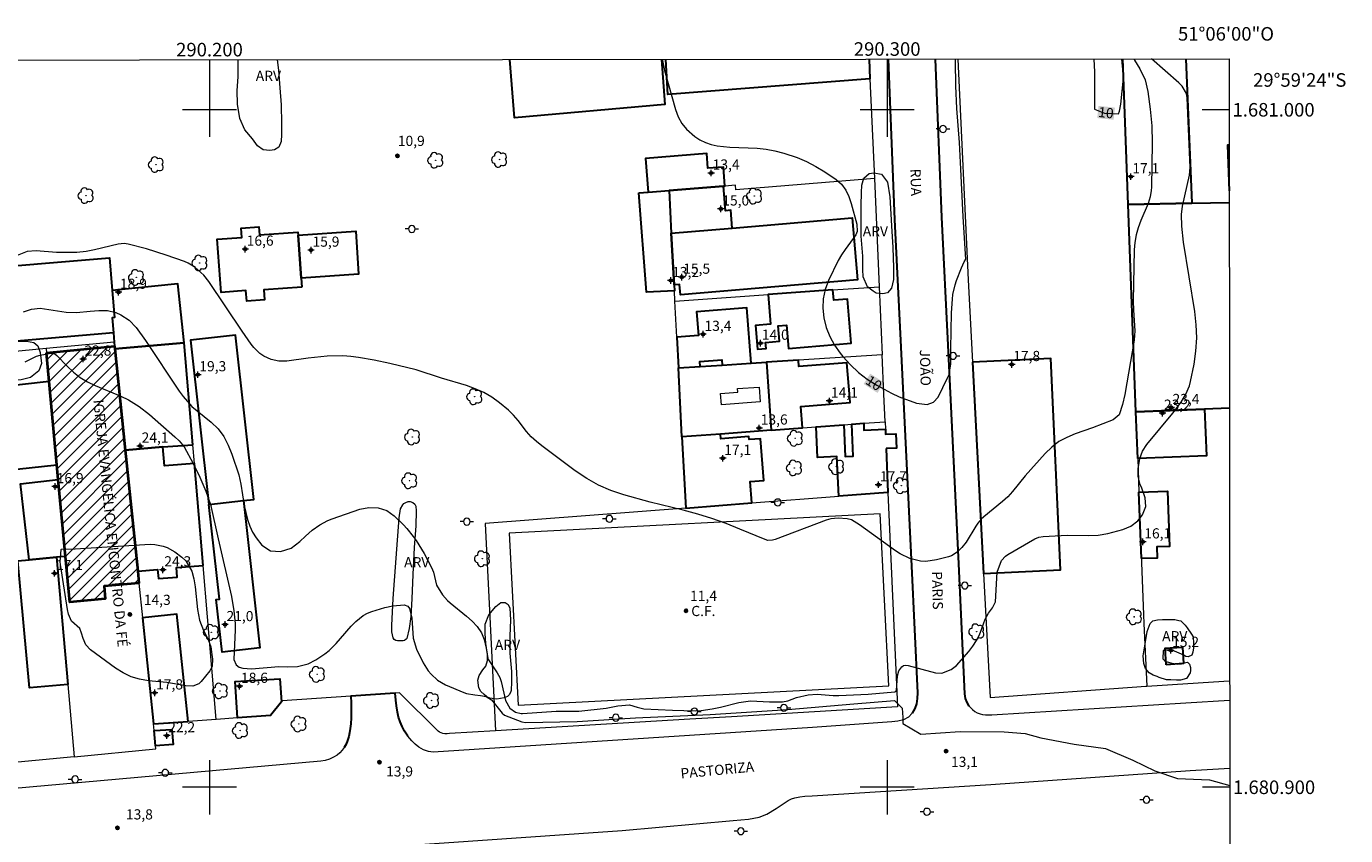
# Model space of a CAD drawing. Units: metres. Extents: x 289852 to 290368, y 1680448 to 1681012.
# Drawn here: x 290173 to 290368, y 1680893 to 1681012 of the extents above; entities that cross this region are included whole.
import ezdxf
from ezdxf.enums import TextEntityAlignment as Align

# ---------------------------------------------------------------- set-up
doc = ezdxf.new("R2010")
doc.units = ezdxf.units.M
doc.header["$MEASUREMENT"] = 0
for name, color, linetype, lineweight in [('Articulacao', 7, 'Continuous', 18), ('Campo_de_Fut_Quad_de_Esp', 7, 'Continuous', 15), ('Edificacoes', 7, 'Continuous', 30), ('Edificacoes_Notaveis_Hatch', 8, 'Continuous', 9), ('Edificacoes_Vazios', 7, 'Continuous', 15), ('Igrejas_Templos_Capelas', 7, 'Continuous', 40), ('Malha_Coordenadas', 7, 'Continuous', 15), ('Muro_Grade', 8, 'Continuous', 20), ('Pavimentacao_Asfaltica_Mfio', 10, 'Continuous', 30), ('Pavimentacao_Asfaltica_S_Mfio', 10, 'Continuous', 15), ('Poste', 7, 'Continuous', 9), ('Topon_Campo_de_Fut_Quad_de_Esp', 7, 'Continuous', 9), ('Topon_Curvas_Mestras_Masc', 255, 'Continuous', 9), ('Topon_de_Vias', 7, 'Continuous', 9), ('Topon_Igrejas', 7, 'Continuous', 9)]:
    doc.layers.add(name, color=color, linetype=linetype, lineweight=lineweight)
for name, color, linetype, lineweight, true_color in [('Arvores_Isoladas', 7, 'Continuous', 18, 0x00ff33), ('Curvas_Intermediarias', 7, 'Continuous', 9, 0x783c14), ('Curvas_Mestras', 7, 'Continuous', 20, 0x783c14), ('Pto_Cotado', 7, 'Continuous', 9, 0x783c14), ('Pto_Cotado_Cone_Aproximacao', 7, 'Continuous', 9, 0x783c14), ('Topon_Curvas_Mestras', 7, 'Continuous', 9, 0x783c14), ('Topon_Pto_Cotado', 7, 'Continuous', 9, 0x783c14), ('Topon_Vegetacao', 7, 'Continuous', 9, 0x00ff33), ('Vegetacao', 7, 'Orla8', 9, 0x00ff33)]:
    doc.layers.add(name, color=color, linetype=linetype, lineweight=lineweight, true_color=true_color)
doc.styles.add('Arial', font='arial.ttf', dxfattribs={"height": 1.5})
doc.styles.get("Standard").update_dxf_attribs({"font": 'arial.ttf'})
doc.linetypes.add('Orla8', pattern='A,6,-0.5,["V",Standard,S=1,R=0,X=-0.5,Y=-1],-0.5,6,-0.5,["V",Standard,S=1,R=0,X=-0.5,Y=-1],-0.5', length=14)

# ---------------------------------------------------------------- blocks, each defined once
blk = doc.blocks.new('A$C52224A24')
at = {"layer": 'Pto_Cotado_Cone_Aproximacao', "linetype": 'Continuous', "lineweight": 9, "true_color": 0x783c14}
blk.add_hatch(color=36, dxfattribs=at).paths.add_polyline_path([(0.48, 0.72, 1), (0.48, 0.24, 1)])
at = {"layer": 'Pto_Cotado_Cone_Aproximacao', "color": 36, "linetype": 'Continuous', "lineweight": 9, "ltscale": 0.001, "true_color": 0x783c14, "elevation": 10.54}
for points in [[(0.48, 0.48), (0, 0.48)], [(0.48, 0.48), (0.48, 0.96)], [(0.48, 0), (0.48, 0.48)], [(0.96, 0.48), (0.48, 0.48)]]:
    blk.add_lwpolyline(points, dxfattribs=at)
at = {"layer": 'Pto_Cotado_Cone_Aproximacao', "color": 36, "linetype": 'Continuous', "lineweight": 9, "true_color": 0x783c14, "elevation": 10.54}
blk.add_lwpolyline([(0.48, 0.24, -1), (0.48, 0.72, -1)], format="xyb", close=True, dxfattribs=at)
blk = doc.blocks.new('CotasCA')
at = {"layer": 'Pto_Cotado_Cone_Aproximacao', "linetype": 'Continuous', "lineweight": 9, "true_color": 0x783c14}
blk.add_hatch(color=36, dxfattribs=at).paths.add_polyline_path([(0, 0.24, 1), (0, -0.24, 1)])
at = {"layer": 'Pto_Cotado_Cone_Aproximacao', "color": 36, "linetype": 'Continuous', "lineweight": 9, "true_color": 0x783c14, "flags": 128}
blk.add_lwpolyline([(0, -0.24, -1), (0, 0.24, -1)], format="xyb", close=True, dxfattribs=at)
at = {"layer": 'Pto_Cotado_Cone_Aproximacao', "color": 36, "linetype": 'Continuous', "lineweight": 9, "true_color": 0x783c14}
blk.add_blockref('A$C52224A24', (-0.48, -0.48, -10.54), dxfattribs=at)
blk = doc.blocks.new('Cotas')
at = {"layer": 'Pto_Cotado'}
blk.add_hatch(color=256, dxfattribs=at).paths.add_polyline_path([(0, 0.24, 1), (0, -0.24, 1)])
at = {"layer": 'Pto_Cotado', "lineweight": -3}
blk.add_lwpolyline([(0, -0.24, -1), (0, 0.24, -1)], format="xyb", close=True, dxfattribs=at)
blk = doc.blocks.new('Poste')
at = {"layer": 'Poste'}
for points in [[(-0.5, 0), (-1, 0)], [(0.5, 0), (1, 0)]]:
    blk.add_lwpolyline(points, dxfattribs=at)
blk.add_lwpolyline([(0, 0.5, 1), (0, -0.5, 1)], format="xyb", close=True, dxfattribs=at)
blk = doc.blocks.new('Arvore')
at = {"layer": 'Arvores_Isoladas'}
blk.add_lwpolyline([(-0.72, 0.49, 0.872324), (-0.72, -0.55, 0.862983), (0.28, -0.83, 0.900105), (0.89, 0.03, 0.863155), (0.26, 0.86, 0.882486)], format="xyb", close=True, dxfattribs=at)
blk.add_circle((0, 0), 0.0286, dxfattribs=at)

msp = doc.modelspace()

# ---------------------------------------------------------------- hatches: boundary and pattern name
at = {"layer": 'Edificacoes_Notaveis_Hatch'}
h = msp.add_hatch(dxfattribs=at)
h.set_pattern_fill('ANSI31', color=256, scale=10)
h.paths.add_polyline_path([(290175.95, 1680964.11), (290185.99, 1680965.13), (290186.03, 1680964.74), (290187.57, 1680949.78), (290189.41, 1680931.92), (290189.59, 1680930.14), (290184.47, 1680929.68), (290184.63, 1680927.79), (290179.38, 1680927.32), (290178.75, 1680934.06), (290177.69, 1680945.45), (290177.49, 1680947.57), (290176.34, 1680959.87)])

# ---------------------------------------------------------------- linework, layer by layer
at = {"layer": 'Articulacao', "flags": 128}
msp.add_lwpolyline([(289867.97, 1681007.08), (290350.45, 1681007.51), (290350.93, 1680453.25), (289868.48, 1680452.82), (289867.97, 1681007.08)], close=True, dxfattribs=at)
at = {"layer": 'Campo_de_Fut_Quad_de_Esp', "flags": 128}
msp.add_lwpolyline([(290245.54, 1680912.11), (290300.27, 1680914.95), (290298.95, 1680940.38), (290244.21, 1680937.53)], close=True, dxfattribs=at)
at = {"layer": 'Curvas_Intermediarias', "flags": 128}
for points, elevation in [([(290336.42, 1681007.5), (290336.5, 1681007.31), (290337.28, 1681006.03), (290338.06, 1681004.42), (290338.48, 1681002.69), (290338.83, 1681000.1), (290339.06, 1680997.61), (290339.1, 1680995.11), (290339.01, 1680988.59), (290338.98, 1680988.1), (290338.82, 1680987.13), (290338.51, 1680986.19), (290337.44, 1680983.65), (290337.04, 1680982.6), (290336.73, 1680981.53), (290336.55, 1680980.43), (290336.46, 1680979.31), (290336.31, 1680971.79), (290336.33, 1680970.44), (290336.55, 1680967.39), (290336.43, 1680966), (290335.08, 1680957.97), (290334.75, 1680956.52), (290334.22, 1680954.98), (290333.36, 1680954.23), (290330.32, 1680953.04), (290327.73, 1680952.16), (290326.49, 1680951.65), (290325.33, 1680951.02), (290324.29, 1680950.21), (290323.32, 1680949.29), (290320.37, 1680945.95), (290318.48, 1680943.64), (290317.8, 1680942.87), (290317.03, 1680942.17), (290314.25, 1680939.93), (290313.87, 1680939.57), (290313.38, 1680938.97), (290313.09, 1680938.53), (290311.64, 1680936.17), (290311.04, 1680935.38), (290310.34, 1680934.68), (290309.51, 1680934.18), (290309.05, 1680934.02), (290307.29, 1680933.55), (290305.71, 1680933.33), (290304.92, 1680933.39), (290303.35, 1680933.76), (290301.9, 1680934.44), (290301.22, 1680934.88), (290295.91, 1680938.76), (290294.74, 1680939.49), (290294.08, 1680939.63), (290292.78, 1680939.72), (290291.67, 1680939.63), (290290.99, 1680939.43), (290283.46, 1680936.56), (290283.1, 1680936.45), (290282.37, 1680936.44), (290282.01, 1680936.55), (290278.28, 1680938.11), (290276.23, 1680938.92), (290274.15, 1680939.66), (290272.04, 1680940.3), (290269.91, 1680940.88), (290265.04, 1680942.1), (290261.13, 1680943.17), (290259.23, 1680943.82), (290257.39, 1680944.6), (290255.66, 1680945.58), (290253.98, 1680946.69), (290249.04, 1680950.39), (290248.24, 1680951.05), (290247.49, 1680951.75), (290246.8, 1680952.52), (290245.53, 1680954.14), (290244.85, 1680954.92), (290244.11, 1680955.64), (290242.77, 1680956.76), (290241.65, 1680957.56), (290240.46, 1680958.26), (290239.21, 1680958.82), (290237.91, 1680959.29), (290234.24, 1680960.38), (290230.49, 1680961.64), (290226.59, 1680962.57), (290224.3, 1680963.06), (290222, 1680963.46), (290220.85, 1680963.6), (290219.69, 1680963.68), (290217.37, 1680963.61), (290214.58, 1680963.34), (290211.39, 1680962.92), (290210.22, 1680962.91), (290209.08, 1680963.12), (290208.04, 1680963.61), (290207.44, 1680964.04), (290206.53, 1680964.91), (290206.14, 1680965.41), (290204.81, 1680967.32), (290199.89, 1680974.67), (290199.17, 1680975.61), (290197.85, 1680976.79), (290196.84, 1680977.37), (290196.29, 1680977.6), (290193.63, 1680978.55), (290190.69, 1680979.49), (290187.98, 1680980.19), (290187.39, 1680980.25), (290186.5, 1680980.17), (290183.03, 1680979.31), (290181.82, 1680979.1), (290180.4, 1680978.96), (290178.79, 1680978.92), (290177.44, 1680978.96), (290174.41, 1680979.16), (290173.12, 1680979.09), (290171.6, 1680978.51)], 11), ([(290172.55, 1680970.2), (290173.75, 1680970.59), (290175.01, 1680970.74), (290178.84, 1680970.14), (290180.36, 1680970.07), (290182.38, 1680970.29), (290183.67, 1680970.38), (290184.94, 1680970.35), (290186.16, 1680970.07), (290186.93, 1680969.73), (290188.16, 1680968.93), (290189.18, 1680967.87), (290190.58, 1680965.97), (290195.51, 1680958.48), (290196.1, 1680957.66), (290197.4, 1680956.22), (290200.24, 1680953.91), (290201.27, 1680952.92), (290202.1, 1680951.76), (290202.78, 1680950.49), (290203.32, 1680949.16), (290204.34, 1680946.11), (290204.63, 1680944.75), (290205.1, 1680941.59), (290205.62, 1680939.51), (290205.94, 1680938.56), (290206.34, 1680937.66), (290206.87, 1680936.82), (290207.71, 1680935.76), (290208.98, 1680934.92), (290210.49, 1680934.79), (290212.03, 1680935.3), (290213.33, 1680936.26), (290214.15, 1680937.07), (290215.17, 1680937.96), (290216.27, 1680938.76), (290217.45, 1680939.39), (290218.08, 1680939.64), (290222.19, 1680941.04), (290223.53, 1680941.32), (290224.89, 1680941.27), (290226.17, 1680940.85), (290227.27, 1680940.05), (290228.61, 1680938.73), (290229.12, 1680938.19), (290230.06, 1680937.03), (290230.48, 1680936.42), (290231.66, 1680934.53), (290232.77, 1680932.46), (290233.04, 1680931.75), (290233.51, 1680929.85), (290234.38, 1680928.42), (290235.1, 1680927.58), (290235.52, 1680927.21), (290237.94, 1680925.24), (290238.76, 1680924.51), (290239.52, 1680923.71), (290240.13, 1680922.81), (290240.52, 1680921.8), (290240.85, 1680920.53), (290241.07, 1680919.03), (290241.16, 1680918.79), (290242.47, 1680916.91), (290242.85, 1680916.2), (290243.05, 1680915.62), (290243.7, 1680912.82), (290244.34, 1680911.7), (290245.16, 1680911.1), (290245.99, 1680910.88), (290246.2, 1680910.88), (290251.15, 1680911.23), (290254.48, 1680911.22), (290258.54, 1680911.68), (290260.28, 1680912), (290261.97, 1680912.15), (290263.09, 1680911.8), (290264.1, 1680911.57), (290268.33, 1680911.37), (290271.67, 1680911.28), (290272.57, 1680911.34), (290274.19, 1680911.56), (290275.43, 1680911.82), (290278.1, 1680912.51), (290279.85, 1680912.74), (290282.64, 1680912.59), (290284.54, 1680912.61), (290285.34, 1680912.75), (290286.64, 1680913.26), (290288.33, 1680913.63), (290289.68, 1680913.73), (290292.03, 1680913.55), (290292.88, 1680913.57), (290297.2, 1680913.76), (290301.15, 1680914.08), (290301.29, 1680914.15), (290301.38, 1680914.28), (290301.52, 1680916.44), (290301.74, 1680917.17), (290302.15, 1680917.77), (290302.42, 1680917.95), (290302.73, 1680918), (290303.08, 1680917.98), (290307.12, 1680916.9), (290308.09, 1680916.83), (290309.45, 1680917.38), (290310.23, 1680917.96), (290312.05, 1680920.04), (290312.64, 1680920.82), (290313.17, 1680921.64), (290313.61, 1680922.52), (290313.97, 1680923.43), (290314.45, 1680924.83), (290314.93, 1680925.7), (290315.56, 1680926.5), (290315.98, 1680927.38), (290316.22, 1680931.77), (290316.85, 1680933.46), (290317.45, 1680934.1), (290317.81, 1680934.36), (290321.8, 1680936.69), (290322.4, 1680936.93), (290323.03, 1680937.03), (290326.55, 1680937.23), (290329.68, 1680937.18), (290331.14, 1680937.22), (290332.58, 1680937.45), (290334.76, 1680938.05), (290335.98, 1680938.54), (290336.98, 1680939.32), (290337.68, 1680940.23), (290338.15, 1680941.43), (290338.05, 1680942.7), (290337.57, 1680944.16), (290337.34, 1680944.7), (290337.06, 1680945.88), (290337.05, 1680947), (290337.3, 1680948.53), (290337.7, 1680949.62), (290338.32, 1680950.59), (290342.14, 1680955.23), (290343.37, 1680956.86), (290344.09, 1680958), (290344.6, 1680959.24), (290344.77, 1680959.89), (290345.28, 1680962.44), (290345.56, 1680964.38), (290345.7, 1680966.33), (290345.62, 1680968.28), (290345.41, 1680970.23), (290343.72, 1680980.45), (290343.46, 1680982.8), (290343.42, 1680984.54), (290343.57, 1680985.77), (290344.59, 1680990.36), (290344.7, 1680991.47), (290344.28, 1681001.77), (290344.17, 1681002.4), (290343.51, 1681003.51), (290343.05, 1681003.97), (290339.02, 1681007.5)], 12), ([(290172.79, 1680962.8), (290174.48, 1680963.63), (290175.01, 1680963.8), (290176.65, 1680964.07), (290177.17, 1680963.96), (290177.46, 1680963.75), (290178.98, 1680962.14), (290179.92, 1680961.27), (290180.91, 1680960.49), (290182, 1680959.85), (290183.15, 1680959.29), (290186.91, 1680957.74), (290188.04, 1680957.21), (290189.64, 1680956.19), (290191.13, 1680955.01), (290194.91, 1680951.72), (290195.53, 1680951.14), (290196.25, 1680950.27), (290197.59, 1680947.78), (290198.58, 1680945.77), (290199.44, 1680943.7), (290200.17, 1680941.74), (290201.27, 1680936.65), (290203.23, 1680928.16), (290203.59, 1680926.05), (290203.78, 1680924.17), (290203.79, 1680923.23), (290203.57, 1680918.85), (290203.96, 1680918.05), (290204.39, 1680917.71), (290204.9, 1680917.57), (290206.19, 1680917.47), (290210.24, 1680917.84), (290211.49, 1680917.8), (290212.99, 1680917.84), (290214.54, 1680918.21), (290215.69, 1680918.81), (290217.04, 1680919.69), (290217.65, 1680920.2), (290218.69, 1680921.22), (290219.34, 1680921.94), (290220.9, 1680923.8), (290221.58, 1680924.48), (290222.69, 1680925.35), (290223.32, 1680925.68), (290223.98, 1680925.95), (290225.85, 1680926.55), (290227.05, 1680926.79), (290228.73, 1680926.94), (290229.26, 1680926.74), (290229.49, 1680926.4), (290229.85, 1680924.98), (290230.05, 1680922.02), (290230.54, 1680920.39), (290231.52, 1680918.37), (290232.29, 1680917.19), (290232.7, 1680916.7), (290233.67, 1680915.79), (290234.82, 1680915.13), (290237.52, 1680913.98), (290237.91, 1680913.84), (290239.13, 1680913.62), (290239.97, 1680913.56), (290240.82, 1680913.4), (290241.6, 1680912.92), (290243.17, 1680910.96), (290243.53, 1680910.65), (290246.08, 1680909.65), (290246.64, 1680909.56), (290254.24, 1680909.69), (290262.85, 1680910.24), (290273.9, 1680910.72), (290285.36, 1680911.47), (290295.09, 1680912.3), (290301.1, 1680912.82), (290302.22, 1680911.69), (290302.32, 1680910.28), (290302.29, 1680909.42), (290304.95, 1680907.84), (290310.76, 1680908.23), (290317.25, 1680908.17), (290320.34, 1680907.94), (290322.68, 1680907.3), (290327.59, 1680906.37), (290332.24, 1680905.7), (290336.23, 1680904), (290339.5, 1680902.43), (290342.85, 1680901.27), (290347.54, 1680901.11), (290350.54, 1680900.27)], 13), ([(290180.16, 1680935.21), (290191.26, 1680935.86), (290191.91, 1680935.85), (290193.15, 1680935.61), (290193.75, 1680935.37), (290194.89, 1680934.74), (290195.93, 1680933.96), (290196.5, 1680933.42), (290197.38, 1680931.92), (290197.7, 1680930.78), (290197.89, 1680929.6), (290198.22, 1680926.25), (290198.53, 1680924.65), (290199.14, 1680923.13), (290199.8, 1680921.83), (290200.2, 1680920.71), (290200.36, 1680919.58), (290200.44, 1680918.93), (290200.41, 1680917.84), (290200.07, 1680917.19), (290198.78, 1680915.6), (290198.41, 1680915.26), (290197.54, 1680914.92), (290196.51, 1680914.99), (290193.7, 1680915.46), (290191.01, 1680915.72), (290189.69, 1680915.94), (290188.43, 1680916.31), (290187.25, 1680916.87), (290186.13, 1680917.57), (290182.46, 1680920.29), (290181.75, 1680921.03), (290181.34, 1680921.97), (290181.13, 1680922.77), (290180.85, 1680923.43), (290179.66, 1680924.51), (290179.21, 1680925.57), (290179.06, 1680926.25), (290178, 1680932.86), (290177.97, 1680933.3), (290178.11, 1680935.12), (290178.16, 1680935.16), (290180.16, 1680935.21)], 14)]:
    msp.add_lwpolyline(points, dxfattribs=dict(at, elevation=elevation))
at = {"layer": 'Curvas_Mestras', "elevation": 10, "flags": 128}
for points in [[(290266.81, 1681007.44), (290266.83, 1681007.28), (290267.12, 1681005.79), (290268.76, 1681000.04), (290269.17, 1680998.98), (290269.7, 1680998), (290270.41, 1680997.15), (290271.61, 1680996.08), (290272.38, 1680995.58), (290273.18, 1680995.16), (290274.04, 1680994.88), (290274.93, 1680994.67), (290276.78, 1680994.47), (290280.8, 1680994.32), (290282.12, 1680994.18), (290283.43, 1680993.92), (290284.73, 1680993.6), (290286.7, 1680992.94), (290288.12, 1680992.35), (290289.47, 1680991.64), (290290.79, 1680990.82), (290292.48, 1680989.69), (290293.27, 1680989.01), (290293.88, 1680988.15), (290294.33, 1680987.19), (290294.67, 1680986.18), (290295.51, 1680983.11), (290295.55, 1680982.03), (290295.37, 1680981.53), (290293.78, 1680979.4), (290293.24, 1680978.58), (290292.75, 1680977.73), (290291.35, 1680974.82), (290290.86, 1680973.47), (290290.55, 1680972.1), (290290.51, 1680970.7), (290290.64, 1680969.27), (290291.01, 1680967.88), (290291.52, 1680966.54), (290292.21, 1680965.28), (290293.04, 1680964.1), (290293.46, 1680963.57), (290294.57, 1680962.35), (290295.76, 1680961.23), (290297.07, 1680960.25), (290298.46, 1680959.37), (290300.64, 1680958.16), (290301.77, 1680957.63), (290304.34, 1680956.68), (290305.9, 1680956.52), (290306.86, 1680956.85), (290307.52, 1680957.6), (290308.92, 1680960.43), (290309.13, 1680960.93), (290309.39, 1680962.52), (290309.39, 1680964.72), (290309.51, 1680970.04), (290309.63, 1680972.05), (290309.71, 1680972.76), (290310.02, 1680974.14), (290310.25, 1680974.82), (290310.95, 1680976.66), (290311.37, 1680977.54), (290311.61, 1680977.93), (290311.19, 1680984.19), (290310.87, 1680991.22), (290310.67, 1680995.18), (290310.28, 1681000.19), (290310.12, 1681003.56), (290310.09, 1681007.12), (290310.09, 1681007.48)], [(290330.51, 1681007.49), (290330.58, 1681005.62), (290330.58, 1681003.02), (290330.61, 1681000.51), (290330.61, 1681000.07), (290332.06, 1680999.52), (290334.15, 1680999.4), (290334.29, 1680999.79), (290334.48, 1681000.82), (290334.87, 1681004.67), (290334.88, 1681004.88), (290334.62, 1681007.5)]]:
    msp.add_lwpolyline(points, dxfattribs=at)
at = {"layer": 'Edificacoes', "flags": 128}
for points in [[(290266.7, 1681007.44), (290267.2, 1681000.8), (290244.99, 1680998.82), (290244.34, 1681007.42)], [(290297.32, 1681007.46), (290297.46, 1681004.58), (290267.62, 1681002.25), (290267.36, 1681007.44)], [(290344.09, 1681007.51), (290344.97, 1680986.22), (290335.57, 1680986.03), (290334.77, 1681007.5)], [(290350.46, 1680994.8), (290350.22, 1680994.79), (290350.47, 1680988.04)], [(290350.5, 1680955.98), (290346.84, 1680955.83), (290336.71, 1680955.43), (290335.57, 1680986.03), (290344.97, 1680986.22)], [(290344.97, 1680986.22), (290350.47, 1680986.34)]]:
    msp.add_lwpolyline(points, dxfattribs=at)
for points in [[(290264.71, 1680987.86), (290267.82, 1680988.1), (290275.83, 1680988.72), (290276.06, 1680988.74), (290275.84, 1680991.55), (290273.56, 1680991.38), (290273.39, 1680993.54), (290264.33, 1680992.83)], [(290263.36, 1680987.75), (290264.71, 1680987.86), (290267.82, 1680988.1), (290268.15, 1680981.78), (290268.55, 1680974.14), (290268.6, 1680973.26), (290264.51, 1680973.06)], [(290275.83, 1680988.72), (290267.82, 1680988.1), (290268.15, 1680981.78), (290277.13, 1680982.54), (290276.91, 1680985.16), (290276.13, 1680985.09)], [(290268.55, 1680974.14), (290268.15, 1680981.78), (290277.13, 1680982.54), (290294.84, 1680984.04), (290295.61, 1680974.92), (290269.49, 1680972.71), (290269.37, 1680974.21)], [(290213.62, 1680973.84), (290208, 1680973.42), (290208.11, 1680971.93), (290205.5, 1680971.74), (290205.38, 1680973.31), (290201.7, 1680973.03), (290201.11, 1680980.9), (290204.76, 1680981.17), (290204.66, 1680982.55), (290207.29, 1680982.74), (290207.38, 1680981.53), (290213.04, 1680981.95), (290213.08, 1680981.49), (290213.52, 1680975.16)], [(290213.52, 1680975.16), (290213.08, 1680981.49), (290221.57, 1680982.09), (290222.01, 1680975.76)], [(290185.64, 1680973.31), (290185.98, 1680969.33), (290185.62, 1680969.3), (290185.82, 1680967.06), (290144.06, 1680963.5), (290143.87, 1680965.81), (290142.93, 1680965.73), (290142.86, 1680966.52), (290142.33, 1680972.85), (290142.19, 1680974.54), (290185.24, 1680978.14)], [(290185.82, 1680967.06), (290185.93, 1680965.71), (290185.99, 1680965.13), (290186.03, 1680964.74), (290196.28, 1680965.6), (290195.34, 1680974.29), (290185.64, 1680973.31), (290185.98, 1680969.33), (290185.62, 1680969.3)], [(290291.99, 1680973.41), (290282.43, 1680972.73), (290282.8, 1680968.34), (290280.58, 1680968.16), (290280.87, 1680964.67), (290282.13, 1680964.78), (290282.06, 1680965.67), (290284.11, 1680965.84), (290283.92, 1680968.13), (290285.14, 1680968.23), (290285.44, 1680964.77), (290294.71, 1680965.54), (290294.16, 1680972.06), (290292.12, 1680971.89)], [(290272.42, 1680962.11), (290272.37, 1680962.85), (290275.6, 1680963.1), (290275.67, 1680962.32), (290279.94, 1680962.59), (290279.29, 1680970.76), (290271.88, 1680970.17), (290272.15, 1680966.69), (290268.96, 1680966.44), (290269.19, 1680961.9)], [(290205.01, 1680942.33), (290206.54, 1680942.5), (290203.85, 1680966.73), (290197.22, 1680966), (290199.91, 1680941.76)], [(290197.55, 1680950.54), (290196.28, 1680965.6), (290186.03, 1680964.74), (290187.57, 1680949.78), (290193.11, 1680950.23)], [(290272.42, 1680962.11), (290275.67, 1680962.32), (290279.94, 1680962.59), (290282.19, 1680962.74), (290282.86, 1680952.7), (290275.39, 1680952.14), (290269.72, 1680951.72), (290269.19, 1680961.9)], [(290286.9, 1680963.04), (290282.19, 1680962.74), (290282.86, 1680952.7), (290287.5, 1680953.05), (290287.25, 1680956.19), (290294.53, 1680956.77), (290294.48, 1680957.47), (290294.06, 1680962.66), (290286.98, 1680962.1)], [(290312.58, 1680962.73), (290314.23, 1680931.56), (290325.58, 1680932.09), (290324.13, 1680963.27)], [(290177.49, 1680947.57), (290176.34, 1680959.87), (290168.44, 1680959.03), (290168.16, 1680961.67), (290164.81, 1680961.42), (290165.22, 1680956.04), (290168.73, 1680956.3), (290169.73, 1680946.75)], [(290336.97, 1680948.54), (290336.71, 1680955.43), (290346.84, 1680955.83), (290347.12, 1680948.94)], [(290299.86, 1680949.99), (290300.1, 1680943.53), (290292.86, 1680942.97), (290292.57, 1680948.84), (290289.73, 1680948.7), (290289.51, 1680953.19), (290293.59, 1680953.5), (290293.82, 1680948.82), (290295, 1680948.88), (290294.77, 1680953.59), (290296.54, 1680953.72), (290296.58, 1680952.72), (290299.75, 1680952.87), (290299.77, 1680952.12), (290301.28, 1680952.19), (290301.38, 1680950.06)], [(290275.39, 1680952.14), (290269.72, 1680951.72), (290270.27, 1680941.21), (290280.04, 1680941.97), (290279.8, 1680945.12), (290281.78, 1680945.27), (290281.3, 1680951.44), (290279.62, 1680951.31), (290279.59, 1680951.77), (290275.45, 1680951.44)], [(290199.05, 1680932.75), (290197.78, 1680947.8), (290193.34, 1680947.44), (290193.11, 1680950.23), (290187.57, 1680949.78), (290189.41, 1680931.92), (290192.35, 1680932.16), (290192.46, 1680930.8), (290195.25, 1680931.03), (290195.14, 1680932.43)], [(290173.4, 1680933.59), (290172.12, 1680944.81), (290177.69, 1680945.45), (290178.75, 1680934.06), (290177.44, 1680933.94)], [(290337.52, 1680933.75), (290337.15, 1680943.57), (290341.36, 1680943.73), (290341.67, 1680935.54), (290339.79, 1680935.47), (290339.85, 1680933.84)], [(290199.91, 1680941.76), (290205.01, 1680942.33), (290207.42, 1680920.56), (290201.85, 1680919.94), (290200.98, 1680927.71), (290201.47, 1680927.76)], [(290177.44, 1680933.94), (290179.08, 1680915.19), (290173.42, 1680914.67), (290171.7, 1680933.44), (290173.4, 1680933.59)], [(290196.87, 1680909.71), (290195.16, 1680925.53), (290190.12, 1680924.99), (290191.72, 1680909.34)], [(290341.17, 1680918.09), (290341.02, 1680920.52), (290343.59, 1680920.68), (290343.74, 1680918.25)], [(290210.62, 1680912.59), (290208.98, 1680910.58), (290204.12, 1680910.23), (290203.78, 1680915.61), (290210.4, 1680916.02)], [(290192.05, 1680906.13), (290191.82, 1680908.37), (290194.46, 1680908.55), (290194.62, 1680906.31)]]:
    msp.add_lwpolyline(points, close=True, dxfattribs=at)
at = {"layer": 'Edificacoes_Vazios', "flags": 128}
msp.add_lwpolyline([(290281.27, 1680956.87), (290275.54, 1680956.47), (290275.42, 1680958.13), (290277.95, 1680958.3), (290277.91, 1680958.84), (290281.12, 1680959.07)], close=True, dxfattribs=at)
at = {"layer": 'Igrejas_Templos_Capelas', "flags": 128}
msp.add_lwpolyline([(290175.95, 1680964.11), (290185.99, 1680965.13), (290186.03, 1680964.74), (290187.57, 1680949.78), (290189.41, 1680931.92), (290189.59, 1680930.14), (290184.47, 1680929.68), (290184.63, 1680927.79), (290179.38, 1680927.32), (290178.75, 1680934.06), (290177.69, 1680945.45), (290177.49, 1680947.57), (290176.34, 1680959.87)], close=True, dxfattribs=at)
at = {"layer": 'Malha_Coordenadas', "flags": 128}
for points in [[(290200, 1681007.38), (290200, 1681003.38)], [(290300, 1681007.47), (290300, 1681003.47)], [(290200, 1681004), (290200, 1680996)], [(290300, 1681004), (290300, 1680996)], [(290204, 1681000), (290196, 1681000)], [(290304, 1681000), (290296, 1681000)], [(290350.46, 1681000), (290346.46, 1681000)], [(290200, 1680904), (290200, 1680896)], [(290300, 1680904), (290300, 1680896)], [(290204, 1680900), (290196, 1680900)], [(290304, 1680900), (290296, 1680900)], [(290350.54, 1680900), (290346.54, 1680900)]]:
    msp.add_lwpolyline(points, dxfattribs=at)
at = {"layer": 'Muro_Grade', "flags": 128}
for points in [[(290297.46, 1681004.58), (290267.62, 1681002.25), (290267.36, 1681007.44)], [(290297.32, 1681007.46), (290297.46, 1681004.58)], [(290310.43, 1681007.48), (290311.94, 1680974.88), (290312.58, 1680962.73), (290314.23, 1680931.56), (290315.19, 1680913.26), (290338.18, 1680914.93), (290338.3, 1680914.94)], [(290334.77, 1681007.5), (290335.57, 1680986.03), (290336.71, 1680955.43), (290336.97, 1680948.54), (290337.15, 1680943.57), (290337.52, 1680933.75), (290337.54, 1680933.17), (290337.83, 1680925.47), (290337.88, 1680924.15), (290338.3, 1680914.94)], [(290297.46, 1681004.58), (290298.12, 1680989.86)], [(290298.12, 1680989.86), (290277.66, 1680988.21), (290277.61, 1680988.86), (290276.06, 1680988.74), (290275.83, 1680988.72), (290267.82, 1680988.1)], [(290298.12, 1680989.86), (290298.82, 1680973.89)], [(290267.82, 1680988.1), (290264.71, 1680987.86), (290263.36, 1680987.75)], [(290268.68, 1680971.76), (290268.6, 1680973.26), (290268.55, 1680974.14), (290268.15, 1680981.78), (290267.82, 1680988.1)], [(290268.68, 1680971.76), (290282.43, 1680972.73), (290291.99, 1680973.41), (290298.82, 1680973.89)], [(290298.82, 1680973.89), (290299.27, 1680963.83)], [(290269.19, 1680961.9), (290268.96, 1680966.44), (290268.68, 1680971.76)], [(290175.89, 1680964.75), (290160.15, 1680963.26), (290153.68, 1680962.65), (290152.49, 1680962.53)], [(290186.03, 1680964.74), (290185.99, 1680965.13), (290185.93, 1680965.71), (290175.89, 1680964.75)], [(290175.89, 1680964.75), (290175.95, 1680964.11), (290176.34, 1680959.87), (290177.49, 1680947.57), (290177.69, 1680945.45), (290178.75, 1680934.06), (290177.44, 1680933.94), (290179.08, 1680915.19), (290180.01, 1680904.51)], [(290200.97, 1680910), (290199.05, 1680932.75), (290197.78, 1680947.8), (290197.55, 1680950.54), (290196.28, 1680965.6), (290186.03, 1680964.74)], [(290186.03, 1680964.74), (290187.57, 1680949.78), (290189.41, 1680931.92), (290189.59, 1680930.14), (290190.12, 1680924.99), (290191.72, 1680909.34)], [(290299.27, 1680963.83), (290286.9, 1680963.04), (290282.19, 1680962.74), (290279.94, 1680962.59), (290275.67, 1680962.32), (290272.42, 1680962.11), (290269.19, 1680961.9)], [(290299.7, 1680953.95), (290299.52, 1680958.02), (290299.27, 1680963.83)], [(290269.19, 1680961.9), (290269.72, 1680951.72)], [(290269.72, 1680951.72), (290275.39, 1680952.14), (290282.86, 1680952.7), (290287.5, 1680953.05), (290289.51, 1680953.19), (290293.59, 1680953.5), (290294.77, 1680953.59), (290296.54, 1680953.72), (290299.7, 1680953.95)], [(290299.7, 1680953.95), (290299.75, 1680952.87), (290299.77, 1680952.12), (290301.28, 1680952.19), (290301.38, 1680950.06), (290299.86, 1680949.99), (290300.1, 1680943.53)], [(290269.72, 1680951.72), (290270.27, 1680941.21)], [(290300.1, 1680943.53), (290301.5, 1680911.87), (290277.03, 1680910.41), (290270.88, 1680910.04), (290242.19, 1680908.32)], [(290270.27, 1680941.21), (290280.04, 1680941.97), (290292.86, 1680942.97), (290300.1, 1680943.53)], [(290270.27, 1680941.21), (290240.7, 1680938.91), (290242.19, 1680908.32)], [(290338.3, 1680914.94), (290349.66, 1680915.64), (290350.53, 1680915.7)], [(290242.19, 1680908.32), (290235.42, 1680907.92), (290235.07, 1680907.9), (290234.72, 1680907.91), (290234.45, 1680907.94), (290234.2, 1680908.02), (290233.95, 1680908.14), (290233.73, 1680908.3), (290228.04, 1680913.94), (290227.4, 1680913.9), (290220.88, 1680913.44), (290210.74, 1680912.74), (290210.62, 1680912.59), (290208.98, 1680910.58), (290204.12, 1680910.23), (290200.97, 1680910)], [(290200.97, 1680910), (290196.87, 1680909.71), (290191.72, 1680909.34)], [(290180.01, 1680904.51), (290192.1, 1680905.66), (290192.05, 1680906.13), (290191.82, 1680908.37), (290191.72, 1680909.34)], [(290180.01, 1680904.51), (290162.88, 1680902.88), (290158.56, 1680902.47)]]:
    msp.add_lwpolyline(points, dxfattribs=at)
at = {"layer": 'Pavimentacao_Asfaltica_Mfio', "flags": 128}
for points in [[(290300.13, 1681007.47), (290301.1, 1680983.82), (290302.01, 1680964.94), (290303.58, 1680932.63), (290304.48, 1680913.93), (290304.45, 1680913.08), (290304.31, 1680912.31), (290304.08, 1680911.63), (290303.67, 1680910.92)], [(290312.1, 1680911.97), (290311.79, 1680912.49), (290311.58, 1680913.11), (290311.48, 1680913.78), (290310.56, 1680932.97), (290308.99, 1680965.28), (290308.09, 1680984.13), (290307.13, 1681007.47)], [(290229.26, 1680907.55), (290228.8, 1680908.27), (290228.41, 1680908.98), (290228.12, 1680909.67), (290227.9, 1680910.33), (290227.73, 1680911.09), (290227.6, 1680912.01), (290227.48, 1680912.86), (290227.4, 1680913.9), (290220.88, 1680913.44), (290220.91, 1680912.45), (290220.93, 1680911.32), (290220.91, 1680910.26), (290220.86, 1680909.34), (290220.78, 1680908.67), (290220.68, 1680908.04), (290220.55, 1680907.49), (290220.36, 1680906.91), (290220.15, 1680906.38), (290219.86, 1680905.85)]]:
    msp.add_lwpolyline(points, dxfattribs=at)
at = {"layer": 'Pavimentacao_Asfaltica_S_Mfio', "flags": 128}
for points in [[(290312.1, 1680911.97), (290312.58, 1680911.47), (290312.96, 1680911.18), (290313.3, 1680910.99), (290313.73, 1680910.83), (290314.08, 1680910.75), (290314.51, 1680910.7), (290314.91, 1680910.68), (290315.44, 1680910.68), (290344.06, 1680912.44), (290350.53, 1680912.85)], [(290303.67, 1680910.92), (290303.16, 1680910.36), (290302.41, 1680909.94), (290301.59, 1680909.75), (290300.68, 1680909.66), (290288.96, 1680908.83), (290232.99, 1680905.18), (290232.33, 1680905.28), (290231.56, 1680905.55), (290230.9, 1680905.91), (290230.36, 1680906.35), (290229.84, 1680906.85), (290229.26, 1680907.55)], [(290219.86, 1680905.85), (290219.58, 1680905.46), (290219.22, 1680905.08), (290218.82, 1680904.76), (290218.28, 1680904.43), (290217.7, 1680904.16), (290217.08, 1680903.96), (290216.41, 1680903.83), (290162.39, 1680899.04), (290118.04, 1680894.7), (290078.72, 1680890.79), (290052, 1680887.92), (290029.43, 1680885.32), (290007.45, 1680882.47)], [(290192.14, 1680885.72), (290192.65, 1680886.69), (290193.25, 1680887.29), (290193.97, 1680887.71), (290194.81, 1680888.01), (290195.92, 1680888.22), (290196.8, 1680888.3), (290210.88, 1680889.58), (290231.78, 1680891.58), (290260.91, 1680893.62), (290277.29, 1680895.08), (290279.56, 1680895.28), (290281.09, 1680895.58), (290282.24, 1680896.04), (290283.63, 1680896.89), (290285.37, 1680898.04), (290285.86, 1680898.29), (290286.39, 1680898.46), (290287.1, 1680898.59), (290287.87, 1680898.68), (290288.94, 1680898.74), (290315.31, 1680900.4), (290344.72, 1680902.46), (290350.54, 1680902.83)]]:
    msp.add_lwpolyline(points, dxfattribs=at)
at = {"layer": 'Topon_Curvas_Mestras_Masc'}
for points in [[(290331, 1680998.78, 10), (290333.42, 1680998.53, 10), (290331.19, 1681000.58, 10), (290333.61, 1681000.32, 10)], [(290296.53, 1680959.53, 10), (290298.57, 1680958.21, 10), (290297.5, 1680961.05, 10), (290299.55, 1680959.73, 10)]]:
    msp.add_solid(points, dxfattribs=at)
at = {"layer": 'Vegetacao', "flags": 128}
for points in [[(290206.34, 1680995.7), (290205.23, 1680997.05), (290204.46, 1680998.71), (290204.11, 1681000.82), (290204.08, 1681002.83), (290204.23, 1681004.88), (290204.23, 1681007.38)], [(290210.01, 1681007.39), (290210.16, 1681005.85), (290210.4, 1681003.23), (290210.58, 1681000.73), (290210.65, 1680997.96), (290210.65, 1680996.33), (290210.56, 1680995.31), (290210.23, 1680994.5), (290209.61, 1680994.08), (290208.88, 1680994.01), (290207.91, 1680994.08), (290207.1, 1680994.66), (290206.34, 1680995.7)]]:
    msp.add_lwpolyline(points, dxfattribs=at)
for points in [[(290297.95, 1680973.21), (290297.1, 1680973.89), (290296.47, 1680975.32), (290296.39, 1680976.45), (290296.39, 1680978.4), (290296.17, 1680981.36), (290296.17, 1680983.02), (290296.17, 1680985.85), (290296.19, 1680987.79), (290296.27, 1680988.86), (290296.54, 1680989.89), (290297.34, 1680990.62), (290298.02, 1680990.7), (290299.15, 1680990.52), (290300.05, 1680989.34), (290300.38, 1680987.16), (290300.63, 1680982.87), (290300.83, 1680979.68), (290300.94, 1680976.65), (290300.91, 1680974.94), (290300.66, 1680973.66), (290300.06, 1680972.99), (290299.36, 1680972.81), (290298.38, 1680972.91)], [(290174.66, 1680965.18), (290175.02, 1680964.19), (290175.2, 1680962.53), (290174.82, 1680961.48), (290173.58, 1680960.48), (290172.23, 1680960.12), (290170.65, 1680960.1), (290168.56, 1680959.92), (290166.93, 1680959.91), (290165.51, 1680959.91), (290164.42, 1680959.89), (290162.94, 1680959.99), (290161.57, 1680960.66), (290160.77, 1680961.56), (290160.69, 1680962.52), (290161.27, 1680963.71), (290162.58, 1680964.75), (290163.64, 1680965.45), (290165.49, 1680965.77), (290167.79, 1680965.82), (290169.78, 1680965.8), (290171.81, 1680965.86), (290172.99, 1680965.84), (290174.07, 1680965.63)], [(290227.73, 1680921.6), (290227.49, 1680921.65), (290227.27, 1680921.81), (290227.09, 1680922.05), (290226.92, 1680922.93), (290226.9, 1680923.89), (290227.11, 1680927.84), (290228.01, 1680939.78), (290228.18, 1680941.12), (290228.51, 1680941.68), (290228.69, 1680941.91), (290228.98, 1680942.05), (290229.32, 1680942.17), (290229.63, 1680942.19), (290230.01, 1680942.05), (290230.31, 1680941.8), (290230.45, 1680941.5), (290230.52, 1680940.79), (290230.47, 1680938.57), (290230.21, 1680935.38), (290229.99, 1680931.4), (290229.85, 1680927.82), (290229.73, 1680925.22), (290229.45, 1680923.45), (290229.11, 1680921.98), (290229, 1680921.85), (290228.8, 1680921.68), (290228.57, 1680921.62)], [(290240.52, 1680913.7), (290240.05, 1680914.15), (290239.75, 1680914.67), (290239.58, 1680915.79), (290239.77, 1680916.51), (290240.34, 1680917.34), (290240.76, 1680917.9), (290241.01, 1680918.73), (290241.03, 1680919.63), (290240.77, 1680921.2), (290240.7, 1680922.72), (290240.67, 1680924.08), (290241.22, 1680925.44), (290242.27, 1680926.7), (290243.01, 1680927.28), (290243.63, 1680927.28), (290244.08, 1680926.96), (290244.34, 1680926.44), (290244.44, 1680924.7), (290244.34, 1680922.32), (290244.34, 1680919.77), (290244.56, 1680917.1), (290244.56, 1680915.55), (290244.51, 1680914.26), (290244.4, 1680913.97), (290244.22, 1680913.66), (290243.97, 1680913.41), (290243.46, 1680913.21), (290242.42, 1680913.02), (290241.37, 1680913.14), (290240.92, 1680913.37)], [(290343.81, 1680918.37), (290344.33, 1680918.45), (290344.63, 1680918.16), (290344.74, 1680917.66), (290344.77, 1680917.25), (290344.71, 1680916.9), (290344.19, 1680916.05), (290343.28, 1680915.79), (290342.67, 1680915.82), (290341.87, 1680915.85), (290341.2, 1680915.88), (290340.15, 1680916.2), (290339.83, 1680916.34), (290339.27, 1680916.55), (290338.66, 1680916.9), (290338.13, 1680917.51), (290337.89, 1680918.28), (290337.78, 1680919.42), (290338.22, 1680922.05), (290338.37, 1680923), (290338.79, 1680924.16), (290339.21, 1680924.58), (290339.9, 1680924.69), (290340.64, 1680924.74), (290341.32, 1680924.74), (290342.43, 1680924.74), (290343.06, 1680924.63), (290343.32, 1680924.58), (290343.96, 1680923.95), (290344.27, 1680923.53), (290344.91, 1680922.58), (290345.17, 1680922.21), (290345.22, 1680921.21), (290345.22, 1680920.58), (290345.12, 1680919.95), (290344.96, 1680919.52), (290344.43, 1680919.26), (290344.06, 1680919.31), (290343.8, 1680919.52), (290342.75, 1680919.95), (290342.17, 1680920.21), (290341.64, 1680920.26), (290341.06, 1680920.26), (290340.74, 1680920.21), (290340.74, 1680920), (290340.69, 1680919.15), (290340.69, 1680918.94), (290340.9, 1680918.71), (290341.17, 1680918.57), (290342.01, 1680918.31), (290342.85, 1680918.15), (290343.43, 1680918.21)]]:
    msp.add_lwpolyline(points, close=True, dxfattribs=at)

# ---------------------------------------------------------------- block references
at = {"layer": 'Arvores_Isoladas'}
for p in [(290233.36, 1680992.56), (290242.78, 1680992.66), (290192.12, 1680991.91), (290181.76, 1680987.34), (290280.39, 1680987.26), (290198.56, 1680977.4), (290189.21, 1680975.25), (290239.11, 1680957.64), (290229.94, 1680951.7), (290286.42, 1680951.51), (290286.29, 1680947.14), (290292.51, 1680947.32), (290229.51, 1680945.24), (290302.07, 1680944.51), (290240.26, 1680933.73), (290336.45, 1680925.16), (290200.26, 1680922.86), (290313.2, 1680922.95), (290215.89, 1680916.67), (290201.57, 1680914.22), (290232.74, 1680912.81), (290213.18, 1680909.33), (290204.54, 1680908.38)]:
    msp.add_blockref('Arvore', p, dxfattribs=at)
at = {"layer": 'Poste'}
for p in [(290308.24, 1680997.17), (290229.86, 1680982.41), (290309.73, 1680963.67), (290283.85, 1680942.05), (290237.98, 1680939.21), (290259.01, 1680939.63), (290311.46, 1680929.77), (290284.76, 1680911.73), (290259.96, 1680910.27), (290271.55, 1680911.19), (290193.47, 1680902.14), (290180.17, 1680901.17), (290338.27, 1680898.16), (290305.87, 1680896.39), (290278.41, 1680893.51)]:
    msp.add_blockref('Poste', p, dxfattribs=at)
at = {"layer": 'Pto_Cotado'}
for p in [(290227.74, 1680993.19, 10.87), (290188.26, 1680925.51, 14.33), (290270.32, 1680926.06, 11.45), (290308.7, 1680905.33, 13.08), (290225.08, 1680903.7, 13.89), (290186.42, 1680894, 13.83)]:
    msp.add_blockref('Cotas', p, dxfattribs=at)
at = {"layer": 'Pto_Cotado_Cone_Aproximacao'}
for p in [(290274.04, 1680990.67, 13.39), (290335.97, 1680990.13, 17.07), (290275.46, 1680985.37, 14.96), (290205.28, 1680979.44, 16.57), (290214.98, 1680979.29, 15.88), (290268.06, 1680974.8, 13.22), (290269.69, 1680975.3, 15.51), (290186.58, 1680973.07, 18.93), (290272.83, 1680966.87, 13.36), (290281.29, 1680965.55, 13.99), (290181.35, 1680963.21, 22.8), (290318.39, 1680962.41, 17.77), (290198.29, 1680960.9, 19.34), (290291.49, 1680957.02, 14.07), (290340.62, 1680955.22, 23.15), (290341.9, 1680956.06, 23.37), (290281.13, 1680953.03, 13.63), (290189.76, 1680950.37, 24.13), (290275.74, 1680948.56, 17.09), (290298.72, 1680944.66, 17.72), (290177.24, 1680944.39, 16.88), (290337.73, 1680936.23, 16.07), (290177.15, 1680931.57, 17.14), (290193.12, 1680932.1, 24.34), (290202.3, 1680924.02, 20.96), (290341.84, 1680920.21, 15.15), (290191.91, 1680913.94, 17.84), (290204.44, 1680914.91, 18.62), (290193.7, 1680907.62, 22.2)]:
    msp.add_blockref('CotasCA', p, dxfattribs=at)

# ---------------------------------------------------------------- texts
at = {"layer": 'Malha_Coordenadas', "style": 'Arial'}
for s, p in [('51°06\'00"O', (290350, 1681010.21)), ('290.200', (290200, 1681007.88)), ('290.300', (290300, 1681007.97))]:
    msp.add_text(s, height=2, dxfattribs=at).set_placement(p, align=Align.CENTER)
for s, p in [('29°59\'24"S', (290353.99, 1681004.4)), ('1.681.000', (290350.96, 1681000)), ('1.680.900', (290351.04, 1680900))]:
    msp.add_text(s, height=2, dxfattribs=at).set_placement(p, align=Align.MIDDLE_LEFT)
at = {"layer": 'Pto_Cotado_Cone_Aproximacao', "style": 'Arial'}
for s, p in [('13,4', (290274.25, 1680991.17, 13.39)), ('17,1', (290336.18, 1680990.63, 17.07)), ('15,0', (290275.67, 1680985.87, 14.96)), ('16,6', (290205.49, 1680979.94, 16.57)), ('15,9', (290215.2, 1680979.79, 15.88)), ('13,2', (290268.27, 1680975.3, 13.22)), ('15,5', (290269.9, 1680975.8, 15.51)), ('18,9', (290186.79, 1680973.57, 18.93)), ('13,4', (290273.04, 1680967.36, 13.36)), ('14,0', (290281.5, 1680966.05, 13.99)), ('22,8', (290181.56, 1680963.71, 22.8)), ('17,8', (290318.6, 1680962.91, 17.77)), ('19,3', (290198.5, 1680961.4, 19.34)), ('14,1', (290291.7, 1680957.52, 14.07)), ('23,2', (290340.84, 1680955.72, 23.15)), ('23,4', (290342.11, 1680956.56, 23.37)), ('13,6', (290281.34, 1680953.53, 13.63)), ('24,1', (290189.98, 1680950.87, 24.13)), ('17,1', (290275.95, 1680949.06, 17.09)), ('16,9', (290177.45, 1680944.88, 16.88)), ('17,7', (290298.93, 1680945.15, 17.72)), ('16,1', (290337.94, 1680936.73, 16.07)), ('17,1', (290177.36, 1680932.07, 17.14)), ('24,3', (290193.33, 1680932.6, 24.34)), ('21,0', (290202.51, 1680924.52, 20.96)), ('15,2', (290342.05, 1680920.71, 15.15)), ('17,8', (290192.12, 1680914.44, 17.84)), ('18,6', (290204.65, 1680915.41, 18.62)), ('22,2', (290193.91, 1680908.12, 22.2))]:
    msp.add_text(s, height=1.5, dxfattribs=at).set_placement(p)
at = {"layer": 'Topon_Campo_de_Fut_Quad_de_Esp', "style": 'Arial'}
msp.add_text('C.F.', height=1.5, dxfattribs=at).set_placement((290271.09, 1680925.27))
at = {"layer": 'Topon_Curvas_Mestras', "style": 'Arial'}
for rotation, p in [(353.8878, (290331.08, 1680998.95, 10)), (327.2147, (290296.68, 1680959.64, 10))]:
    msp.add_text('10', height=1.5, rotation=rotation, dxfattribs=at).set_placement(p)
at = {"layer": 'Topon_de_Vias', "style": 'Arial'}
for s, rotation, p in [('RUA', 271.5266, (290303.43, 1680991.28)), ('JOÃO', 271.5266, (290304.81, 1680964.59)), ('PARIS', 271.5266, (290306.6, 1680931.87)), ('PASTORIZA', 5.5023, (290269.58, 1680901.28))]:
    msp.add_text(s, height=1.5, rotation=rotation, dxfattribs=at).set_placement(p)
at = {"layer": 'Topon_Igrejas', "style": 'Arial'}
msp.add_text('IGREJA EVANGÉLICA ENCONTRO DA FÉ', height=1.5, rotation=275.6521, dxfattribs=at).set_placement((290182.86, 1680957.15))
at = {"layer": 'Topon_Pto_Cotado', "style": 'Arial'}
for s, p in [('10,9', (290227.79, 1680994.66, 10.87)), ('14,3', (290190.3, 1680926.91, 14.33)), ('11,4', (290270.91, 1680927.5, 11.45)), ('13,1', (290309.42, 1680903, 13.08)), ('13,9', (290226.06, 1680901.59, 13.89)), ('13,8', (290187.67, 1680895.25, 13.83))]:
    msp.add_text(s, height=1.5, dxfattribs=at).set_placement(p)
at = {"layer": 'Topon_Vegetacao', "style": 'Arial'}
for p in [(290206.83, 1681004.26), (290296.4, 1680981.32), (290228.72, 1680932.47), (290242.11, 1680920.27), (290340.57, 1680921.55)]:
    msp.add_text('ARV', height=1.5, dxfattribs=at).set_placement(p)

doc.saveas('drawing.dxf')
